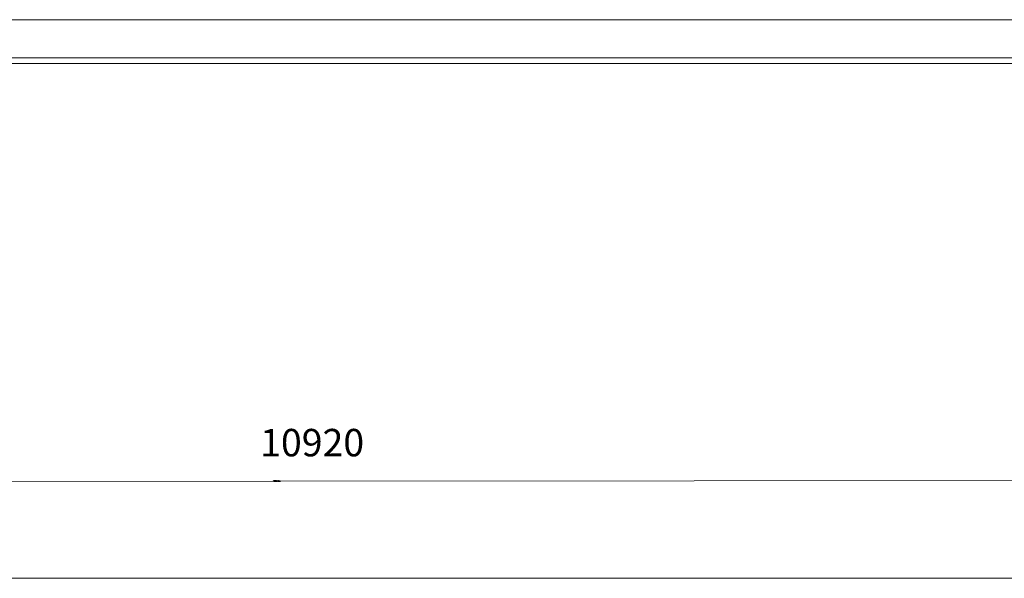
# Model space of a CAD drawing. Units: millimetres. Extents: x -7376 to 12329, y -14194 to -2194.
# Drawn here: x -921 to 2306, y -4027 to -2194 of the extents above; entities that cross this region are included whole.
import ezdxf

# ---------------------------------------------------------------- set-up
doc = ezdxf.new("R2010")
doc.units = ezdxf.units.MM
doc.header["$MEASUREMENT"] = 0
doc.layers.get('0').update_dxf_attribs({"lineweight": 5})
doc.layers.add('layer 1', color=7, linetype='Continuous', lineweight=5)
doc.styles.get("Standard").update_dxf_attribs({"font": 'arial.ttf', "height": 90})

msp = doc.modelspace()

# ---------------------------------------------------------------- linework, layer by layer
at = {"layer": 'layer 1', "color": 250, "lineweight": 5}
for points, knots in [([(-7375.7307, -2194.4086), (-7375.7307, -2194.4086), (12258.7111, -2194.4086), (12258.7111, -2194.4086), (12258.7111, -2194.4086), (12258.7111, -2194.4086), (12258.7111, -14049.7315), (12258.7111, -14049.7315), (12258.7111, -14049.7315), (12258.7111, -14049.7315), (-7375.7307, -14049.7315), (-7375.7307, -14049.7315), (-7375.7307, -14049.7315), (-7375.7307, -14049.7315), (-7375.7307, -2194.4086), (-7375.7307, -2194.4086)], [0, 0, 0, 0, 0.2, 0.2, 0.2, 0.20000001, 0.4, 0.4, 0.4, 0.40000001, 0.6, 0.6, 0.6, 0.60000001, 1, 1, 1, 1]), ([(-7305.1081, -2319.8355), (-7305.1081, -2319.8355), (12329.3337, -2319.8355), (12329.3337, -2319.8355), (12329.3337, -2319.8355), (12329.3337, -2319.8355), (12329.3337, -14175.1584), (12329.3337, -14175.1584), (12329.3337, -14175.1584), (12329.3337, -14175.1584), (-7305.1081, -14175.1584), (-7305.1081, -14175.1584), (-7305.1081, -14175.1584), (-7305.1081, -14175.1584), (-7305.1081, -2319.8355), (-7305.1081, -2319.8355)], [0, 0, 0, 0, 0.2, 0.2, 0.2, 0.20000001, 0.4, 0.4, 0.4, 0.40000001, 0.6, 0.6, 0.6, 0.60000001, 1, 1, 1, 1]), ([(-7305.1081, -2338.5205), (-7305.1081, -2338.5205), (12329.3337, -2338.5205), (12329.3337, -2338.5205), (12329.3337, -2338.5205), (12329.3337, -2338.5205), (12329.3337, -14193.8434), (12329.3337, -14193.8434), (12329.3337, -14193.8434), (12329.3337, -14193.8434), (-7305.1081, -14193.8434), (-7305.1081, -14193.8434), (-7305.1081, -14193.8434), (-7305.1081, -14193.8434), (-7305.1081, -2338.5205), (-7305.1081, -2338.5205)], [0, 0, 0, 0, 0.2, 0.2, 0.2, 0.20000001, 0.4, 0.4, 0.4, 0.40000001, 0.6, 0.6, 0.6, 0.60000001, 1, 1, 1, 1]), ([(-5295.5337, -4026.5732), (-4053.998, -4026.5732), (5278.8426, -4026.5732), (5278.8426, -4026.5732), (5278.8426, -4026.5732), (5278.8426, -4026.5732), (5278.8426, -4026.5732), (5278.8426, -4026.5732)], [0.5110857304, 0.5110857304, 0.5110857304, 0.5110857304, 0.6666666667, 0.6666666667, 0.6666666667, 0.6666666767, 0.6666702149, 0.6666702149, 0.6666702149, 0.6666702149])]:
    msp.add_open_spline(points, degree=3, knots=knots, dxfattribs=at)
at = {"layer": 'layer 1', "color": 155, "lineweight": 5}
for points in [[(-5509.8048, -3710.9532), (-5509.8048, -3710.9532), (-91.3537, -3707.5186), (-91.3537, -3707.5186)], [(-64.8644, -3707.5018), (-64.8644, -3707.5018), (5352.6721, -3704.0678), (5352.6721, -3704.0678)]]:
    msp.add_open_spline(points, degree=3, dxfattribs=at)
for points, knots in [([(-88.9439, -3709.0387), (-88.9439, -3709.0387), (-89.3164, -3709.0389), (-89.3164, -3709.0389), (-89.3164, -3709.0389), (-89.3164, -3709.0389), (-89.3179, -3706.6668), (-89.3179, -3706.6668), (-89.3179, -3706.6668), (-89.4074, -3706.753), (-89.5253, -3706.8385), (-89.6705, -3706.924), (-89.6705, -3706.924), (-89.8159, -3707.0094), (-89.947, -3707.0736), (-90.0627, -3707.1161), (-90.0627, -3707.1161), (-90.0627, -3707.1161), (-90.0629, -3706.7562), (-90.0629, -3706.7562), (-90.0629, -3706.7562), (-89.8549, -3706.6588), (-89.6729, -3706.5401), (-89.5171, -3706.4003), (-89.5171, -3706.4003), (-89.3613, -3706.2612), (-89.2505, -3706.1264), (-89.1857, -3705.9952), (-89.1857, -3705.9952), (-89.1857, -3705.9952), (-88.9458, -3705.995), (-88.9458, -3705.995), (-88.9458, -3705.995), (-88.9458, -3705.995), (-88.9439, -3709.0387), (-88.9439, -3709.0387)], [0, 0, 0, 0, 0.1, 0.1, 0.1, 0.10000001, 0.2, 0.2, 0.2, 0.20000001, 0.3, 0.3, 0.3, 0.30000001, 0.4, 0.4, 0.4, 0.40000001, 0.5, 0.5, 0.5, 0.50000001, 0.6, 0.6, 0.6, 0.60000001, 0.7, 0.7, 0.7, 0.70000001, 0.8, 0.8, 0.8, 0.80000001, 1, 1, 1, 1]), ([(-87.9874, -3707.5423), (-87.9877, -3707.1846), (-87.9512, -3706.8953), (-87.8779, -3706.6765), (-87.8779, -3706.6765), (-87.804, -3706.4571), (-87.6947, -3706.2884), (-87.5494, -3706.1704), (-87.5494, -3706.1704), (-87.4049, -3706.0525), (-87.2222, -3705.9939), (-87.002, -3705.9938), (-87.002, -3705.9938), (-86.8398, -3705.9937), (-86.6972, -3706.026), (-86.5738, -3706.0915), (-86.5738, -3706.0915), (-86.4509, -3706.157), (-86.3493, -3706.2516), (-86.2702, -3706.375), (-86.2702, -3706.375), (-86.1911, -3706.4977), (-86.1289, -3706.6479), (-86.0836, -3706.825), (-86.0836, -3706.825), (-86.0377, -3707.0021), (-86.0149, -3707.2412), (-86.0147, -3707.541), (-86.0147, -3707.541), (-86.0145, -3707.8966), (-86.051, -3708.1846), (-86.1235, -3708.4033), (-86.1235, -3708.4033), (-86.1961, -3708.6228), (-86.3054, -3708.7915), (-86.4506, -3708.9101), (-86.4506, -3708.9101), (-86.5952, -3709.0287), (-86.7786, -3709.0881), (-87.0001, -3709.0883), (-87.0001, -3709.0883), (-87.2915, -3709.0885), (-87.5208, -3708.9849), (-87.6875, -3708.7768), (-87.6875, -3708.7768), (-87.8873, -3708.5229), (-87.9871, -3708.1117), (-87.9874, -3707.5423)], [0, 0, 0, 0, 0.076923077, 0.076923077, 0.076923077, 0.076923087, 0.153846154, 0.153846154, 0.153846154, 0.153846164, 0.230769231, 0.230769231, 0.230769231, 0.230769241, 0.307692308, 0.307692308, 0.307692308, 0.307692318, 0.384615385, 0.384615385, 0.384615385, 0.384615395, 0.461538462, 0.461538462, 0.461538462, 0.461538472, 0.538461538, 0.538461538, 0.538461538, 0.538461548, 0.615384615, 0.615384615, 0.615384615, 0.615384625, 0.692307692, 0.692307692, 0.692307692, 0.692307702, 0.769230769, 0.769230769, 0.769230769, 0.769230779, 0.846153846, 0.846153846, 0.846153846, 0.846153856, 1, 1, 1, 1]), ([(-87.6064, -3707.5435), (-87.6061, -3708.0424), (-87.548, -3708.3739), (-87.4315, -3708.5375), (-87.4315, -3708.5375), (-87.315, -3708.7019), (-87.1711, -3708.7836), (-87.0003, -3708.7835), (-87.0003, -3708.7835), (-86.8296, -3708.7834), (-86.6857, -3708.7008), (-86.5694, -3708.5363), (-86.5694, -3708.5363), (-86.453, -3708.3711), (-86.3954, -3708.0402), (-86.3957, -3707.5427), (-86.3957, -3707.5427), (-86.3961, -3707.0439), (-86.4541, -3706.7123), (-86.5707, -3706.5487), (-86.5707, -3706.5487), (-86.6865, -3706.3844), (-86.8318, -3706.3027), (-87.0061, -3706.3028), (-87.0061, -3706.3028), (-87.1768, -3706.3029), (-87.3137, -3706.3757), (-87.4159, -3706.5203), (-87.4159, -3706.5203), (-87.5435, -3706.7045), (-87.6068, -3707.0461), (-87.6064, -3707.5435)], [0, 0, 0, 0, 0.111111111, 0.111111111, 0.111111111, 0.111111121, 0.222222222, 0.222222222, 0.222222222, 0.222222232, 0.333333333, 0.333333333, 0.333333333, 0.333333343, 0.444444444, 0.444444444, 0.444444444, 0.444444454, 0.555555556, 0.555555556, 0.555555556, 0.555555566, 0.666666667, 0.666666667, 0.666666667, 0.666666677, 0.777777778, 0.777777778, 0.777777778, 0.777777788, 1, 1, 1, 1]), ([(-85.0595, -3707.393), (-85.2141, -3707.3366), (-85.3284, -3707.2556), (-85.4033, -3707.1513), (-85.4033, -3707.1513), (-85.4775, -3707.0461), (-85.5149, -3706.9206), (-85.515, -3706.7745), (-85.515, -3706.7745), (-85.5152, -3706.5537), (-85.4362, -3706.3688), (-85.2783, -3706.2184), (-85.2783, -3706.2184), (-85.1197, -3706.0681), (-84.9094, -3705.9924), (-84.6462, -3705.9923), (-84.6462, -3705.9923), (-84.3824, -3705.9921), (-84.1693, -3706.0689), (-84.0083, -3706.2226), (-84.0083, -3706.2226), (-83.8473, -3706.3763), (-83.7668, -3706.5632), (-83.7666, -3706.784), (-83.7666, -3706.784), (-83.7665, -3706.9244), (-83.8032, -3707.0472), (-83.8765, -3707.151), (-83.8765, -3707.151), (-83.9498, -3707.2554), (-84.0612, -3707.3359), (-84.2114, -3707.3925), (-84.2114, -3707.3925), (-84.0259, -3707.4531), (-83.8854, -3707.5503), (-83.7887, -3707.6857), (-83.7887, -3707.6857), (-83.6919, -3707.8204), (-83.6432, -3707.9812), (-83.6431, -3708.1689), (-83.6431, -3708.1689), (-83.6429, -3708.4278), (-83.7344, -3708.6452), (-83.917, -3708.8217), (-83.917, -3708.8217), (-84.1004, -3708.9982), (-84.3409, -3709.0866), (-84.6394, -3709.0868), (-84.6394, -3709.0868), (-84.9378, -3709.087), (-85.1784, -3708.9989), (-85.362, -3708.8219), (-85.362, -3708.8219), (-85.5448, -3708.6449), (-85.6367, -3708.4242), (-85.6369, -3708.1596), (-85.6369, -3708.1596), (-85.637, -3707.9628), (-85.587, -3707.7977), (-85.487, -3707.6649), (-85.487, -3707.6649), (-85.3869, -3707.5315), (-85.2443, -3707.4412), (-85.0595, -3707.393)], [0, 0, 0, 0, 0.058823529, 0.058823529, 0.058823529, 0.058823539, 0.117647059, 0.117647059, 0.117647059, 0.117647069, 0.176470588, 0.176470588, 0.176470588, 0.176470598, 0.235294118, 0.235294118, 0.235294118, 0.235294128, 0.294117647, 0.294117647, 0.294117647, 0.294117657, 0.352941176, 0.352941176, 0.352941176, 0.352941186, 0.411764706, 0.411764706, 0.411764706, 0.411764716, 0.470588235, 0.470588235, 0.470588235, 0.470588245, 0.529411765, 0.529411765, 0.529411765, 0.529411775, 0.588235294, 0.588235294, 0.588235294, 0.588235304, 0.647058824, 0.647058824, 0.647058824, 0.647058834, 0.705882353, 0.705882353, 0.705882353, 0.705882363, 0.764705882, 0.764705882, 0.764705882, 0.764705892, 0.823529412, 0.823529412, 0.823529412, 0.823529422, 0.882352941, 0.882352941, 0.882352941, 0.882352951, 1, 1, 1, 1]), ([(-85.2559, -3708.1622), (-85.2558, -3708.2688), (-85.231, -3708.371), (-85.1817, -3708.4704), (-85.1817, -3708.4704), (-85.1322, -3708.5692), (-85.0573, -3708.646), (-84.9571, -3708.7004), (-84.9571, -3708.7004), (-84.8576, -3708.7546), (-84.7504, -3708.782), (-84.6368, -3708.782), (-84.6368, -3708.782), (-84.4576, -3708.7819), (-84.3108, -3708.7247), (-84.1959, -3708.6103), (-84.1959, -3708.6103), (-84.0809, -3708.4959), (-84.0238, -3708.3505), (-84.0239, -3708.1741), (-84.0239, -3708.1741), (-84.0241, -3707.9949), (-84.0835, -3707.8467), (-84.2013, -3707.7297), (-84.2013, -3707.7297), (-84.32, -3707.6127), (-84.4695, -3707.5542), (-84.6495, -3707.5543), (-84.6495, -3707.5543), (-84.8259, -3707.5544), (-84.9705, -3707.6124), (-85.0847, -3707.7282), (-85.0847, -3707.7282), (-85.199, -3707.8439), (-85.256, -3707.9887), (-85.2559, -3708.1622)], [0, 0, 0, 0, 0.1, 0.1, 0.1, 0.10000001, 0.2, 0.2, 0.2, 0.20000001, 0.3, 0.3, 0.3, 0.30000001, 0.4, 0.4, 0.4, 0.40000001, 0.5, 0.5, 0.5, 0.50000001, 0.6, 0.6, 0.6, 0.60000001, 0.7, 0.7, 0.7, 0.70000001, 0.8, 0.8, 0.8, 0.80000001, 1, 1, 1, 1]), ([(-85.134, -3706.7609), (-85.134, -3706.9048), (-85.088, -3707.022), (-84.9969, -3707.1129), (-84.9969, -3707.1129), (-84.9052, -3707.2038), (-84.7851, -3707.2496), (-84.6363, -3707.2495), (-84.6363, -3707.2495), (-84.4916, -3707.2494), (-84.3746, -3707.2042), (-84.2836, -3707.1138), (-84.2836, -3707.1138), (-84.1927, -3707.0235), (-84.1475, -3706.9127), (-84.1476, -3706.7815), (-84.1476, -3706.7815), (-84.1477, -3706.6446), (-84.1944, -3706.5296), (-84.2882, -3706.4366), (-84.2882, -3706.4366), (-84.3815, -3706.3434), (-84.4993, -3706.297), (-84.6411, -3706.2971), (-84.6411, -3706.2971), (-84.7843, -3706.2972), (-84.9021, -3706.343), (-84.9953, -3706.4341), (-84.9953, -3706.4341), (-85.0876, -3706.5252), (-85.1341, -3706.6339), (-85.134, -3706.7609)], [0, 0, 0, 0, 0.111111111, 0.111111111, 0.111111111, 0.111111121, 0.222222222, 0.222222222, 0.222222222, 0.222222232, 0.333333333, 0.333333333, 0.333333333, 0.333333343, 0.444444444, 0.444444444, 0.444444444, 0.444444454, 0.555555556, 0.555555556, 0.555555556, 0.555555566, 0.666666667, 0.666666667, 0.666666667, 0.666666677, 0.777777778, 0.777777778, 0.777777778, 0.777777788, 1, 1, 1, 1]), ([(-81.3446, -3706.7437), (-81.3446, -3706.7437), (-81.7128, -3706.7735), (-81.7128, -3706.7735), (-81.7128, -3706.7735), (-81.746, -3706.6275), (-81.7934, -3706.521), (-81.8548, -3706.4547), (-81.8548, -3706.4547), (-81.9558, -3706.3483), (-82.0807, -3706.2955), (-82.2288, -3706.2955), (-82.2288, -3706.2955), (-82.3481, -3706.2956), (-82.4539, -3706.3288), (-82.5449, -3706.3951), (-82.5449, -3706.3951), (-82.6619, -3706.4806), (-82.7536, -3706.6049), (-82.8219, -3706.7686), (-82.8219, -3706.7686), (-82.8895, -3706.9331), (-82.9247, -3707.1666), (-82.9273, -3707.4693), (-82.9273, -3707.4693), (-82.8378, -3707.333), (-82.7278, -3707.2314), (-82.598, -3707.1657), (-82.598, -3707.1657), (-82.4682, -3707.0993), (-82.3328, -3707.066), (-82.1902, -3707.0659), (-82.1902, -3707.0659), (-81.9419, -3707.0658), (-81.7302, -3707.1573), (-81.5551, -3707.34), (-81.5551, -3707.34), (-81.3808, -3707.5226), (-81.2931, -3707.7583), (-81.2929, -3708.0482), (-81.2929, -3708.0482), (-81.2928, -3708.2387), (-81.3336, -3708.4151), (-81.4153, -3708.5788), (-81.4153, -3708.5788), (-81.4978, -3708.7426), (-81.6099, -3708.8676), (-81.7538, -3708.9544), (-81.7538, -3708.9544), (-81.8969, -3709.0413), (-82.0599, -3709.0851), (-82.242, -3709.0853), (-82.242, -3709.0853), (-82.5517, -3709.0854), (-82.805, -3708.9713), (-83.0013, -3708.7435), (-83.0013, -3708.7435), (-83.1969, -3708.5158), (-83.2952, -3708.1398), (-83.2955, -3707.6162), (-83.2955, -3707.6162), (-83.2959, -3707.0306), (-83.1875, -3706.6045), (-82.9711, -3706.3383), (-82.9711, -3706.3383), (-82.7822, -3706.1068), (-82.5275, -3705.9909), (-82.2065, -3705.9907), (-82.2065, -3705.9907), (-81.968, -3705.9906), (-81.7718, -3706.0575), (-81.6193, -3706.1907), (-81.6193, -3706.1907), (-81.4668, -3706.324), (-81.375, -3706.508), (-81.3446, -3706.7437)], [0, 0, 0, 0, 0.05, 0.05, 0.05, 0.05000001, 0.1, 0.1, 0.1, 0.10000001, 0.15, 0.15, 0.15, 0.15000001, 0.2, 0.2, 0.2, 0.20000001, 0.25, 0.25, 0.25, 0.25000001, 0.3, 0.3, 0.3, 0.30000001, 0.35, 0.35, 0.35, 0.35000001, 0.4, 0.4, 0.4, 0.40000001, 0.45, 0.45, 0.45, 0.45000001, 0.5, 0.5, 0.5, 0.50000001, 0.55, 0.55, 0.55, 0.55000001, 0.6, 0.6, 0.6, 0.60000001, 0.65, 0.65, 0.65, 0.65000001, 0.7, 0.7, 0.7, 0.70000001, 0.75, 0.75, 0.75, 0.75000001, 0.8, 0.8, 0.8, 0.80000001, 0.85, 0.85, 0.85, 0.85000001, 0.9, 0.9, 0.9, 0.90000001, 1, 1, 1, 1]), ([(-82.8677, -3708.0528), (-82.8676, -3708.1812), (-82.8401, -3708.3039), (-82.7856, -3708.421), (-82.7856, -3708.421), (-82.7312, -3708.5381), (-82.655, -3708.6269), (-82.5582, -3708.6883), (-82.5582, -3708.6883), (-82.4609, -3708.7496), (-82.3579, -3708.7805), (-82.2485, -3708.7805), (-82.2485, -3708.7805), (-82.0898, -3708.7804), (-81.9543, -3708.7168), (-81.8422, -3708.5897), (-81.8422, -3708.5897), (-81.7301, -3708.4626), (-81.6738, -3708.2905), (-81.6739, -3708.0724), (-81.6739, -3708.0724), (-81.674, -3707.8629), (-81.7298, -3707.6978), (-81.8407, -3707.5772), (-81.8407, -3707.5772), (-81.9516, -3707.4567), (-82.0927, -3707.3961), (-82.2641, -3707.3962), (-82.2641, -3707.3962), (-82.432, -3707.3963), (-82.5753, -3707.4571), (-82.6923, -3707.5777), (-82.6923, -3707.5777), (-82.8093, -3707.6985), (-82.8678, -3707.8566), (-82.8677, -3708.0528)], [0, 0, 0, 0, 0.1, 0.1, 0.1, 0.10000001, 0.2, 0.2, 0.2, 0.20000001, 0.3, 0.3, 0.3, 0.30000001, 0.4, 0.4, 0.4, 0.40000001, 0.5, 0.5, 0.5, 0.50000001, 0.6, 0.6, 0.6, 0.60000001, 0.7, 0.7, 0.7, 0.70000001, 0.8, 0.8, 0.8, 0.80000001, 1, 1, 1, 1]), ([(-78.972, -3708.6768), (-78.972, -3708.6768), (-78.9718, -3709.0324), (-78.9718, -3709.0324), (-78.9718, -3709.0324), (-78.9718, -3709.0324), (-80.9783, -3709.0337), (-80.9783, -3709.0337), (-80.9783, -3709.0337), (-80.9813, -3708.9441), (-80.9664, -3708.8579), (-80.9348, -3708.7747), (-80.9348, -3708.7747), (-80.8834, -3708.6385), (-80.8008, -3708.5036), (-80.6873, -3708.3717), (-80.6873, -3708.3717), (-80.5738, -3708.2397), (-80.4117, -3708.0872), (-80.2008, -3707.9142), (-80.2008, -3707.9142), (-79.8729, -3707.6438), (-79.6501, -3707.4298), (-79.5338, -3707.2716), (-79.5338, -3707.2716), (-79.4167, -3707.1136), (-79.3583, -3706.9639), (-79.3584, -3706.8228), (-79.3584, -3706.8228), (-79.3585, -3706.6754), (-79.4115, -3706.5513), (-79.5173, -3706.4497), (-79.5173, -3706.4497), (-79.6233, -3706.3489), (-79.7615, -3706.2982), (-79.9316, -3706.2983), (-79.9316, -3706.2983), (-80.1115, -3706.2984), (-80.2554, -3706.3521), (-80.3633, -3706.4595), (-80.3633, -3706.4595), (-80.4712, -3706.566), (-80.5255, -3706.7143), (-80.5268, -3706.9041), (-80.5268, -3706.9041), (-80.5268, -3706.9041), (-80.9078, -3706.8662), (-80.9078, -3706.8662), (-80.9078, -3706.8662), (-80.8819, -3706.5811), (-80.7832, -3706.3637), (-80.6125, -3706.214), (-80.6125, -3706.214), (-80.4412, -3706.0643), (-80.2119, -3705.9895), (-79.9233, -3705.9893), (-79.9233, -3705.9893), (-79.6326, -3705.9891), (-79.4019, -3706.0694), (-79.2325, -3706.2308), (-79.2325, -3706.2308), (-79.0623, -3706.3922), (-78.9775, -3706.5926), (-78.9774, -3706.8311), (-78.9774, -3706.8311), (-78.9773, -3706.9524), (-79.0019, -3707.0717), (-79.052, -3707.1888), (-79.052, -3707.1888), (-79.1013, -3707.3067), (-79.1837, -3707.4302), (-79.2986, -3707.5601), (-79.2986, -3707.5601), (-79.4143, -3707.6893), (-79.6053, -3707.8679), (-79.8719, -3708.0939), (-79.8719, -3708.0939), (-80.0955, -3708.2817), (-80.2393, -3708.4088), (-80.3028, -3708.4758), (-80.3028, -3708.4758), (-80.3662, -3708.5429), (-80.4184, -3708.61), (-80.46, -3708.6777), (-80.46, -3708.6777), (-80.46, -3708.6777), (-78.972, -3708.6768), (-78.972, -3708.6768)], [0, 0, 0, 0, 0.043478261, 0.043478261, 0.043478261, 0.043478271, 0.086956522, 0.086956522, 0.086956522, 0.086956532, 0.130434783, 0.130434783, 0.130434783, 0.130434793, 0.173913043, 0.173913043, 0.173913043, 0.173913053, 0.217391304, 0.217391304, 0.217391304, 0.217391314, 0.260869565, 0.260869565, 0.260869565, 0.260869575, 0.304347826, 0.304347826, 0.304347826, 0.304347836, 0.347826087, 0.347826087, 0.347826087, 0.347826097, 0.391304348, 0.391304348, 0.391304348, 0.391304358, 0.434782609, 0.434782609, 0.434782609, 0.434782619, 0.47826087, 0.47826087, 0.47826087, 0.47826088, 0.52173913, 0.52173913, 0.52173913, 0.52173914, 0.565217391, 0.565217391, 0.565217391, 0.565217401, 0.608695652, 0.608695652, 0.608695652, 0.608695662, 0.652173913, 0.652173913, 0.652173913, 0.652173923, 0.695652174, 0.695652174, 0.695652174, 0.695652184, 0.739130435, 0.739130435, 0.739130435, 0.739130445, 0.782608696, 0.782608696, 0.782608696, 0.782608706, 0.826086957, 0.826086957, 0.826086957, 0.826086967, 0.869565217, 0.869565217, 0.869565217, 0.869565227, 0.913043478, 0.913043478, 0.913043478, 0.913043488, 1, 1, 1, 1]), ([(-78.3699, -3709.032), (-78.3699, -3709.032), (-78.3702, -3708.6087), (-78.3702, -3708.6087), (-78.3702, -3708.6087), (-78.3702, -3708.6087), (-77.9469, -3708.6084), (-77.9469, -3708.6084), (-77.9469, -3708.6084), (-77.9469, -3708.6084), (-77.9466, -3709.0317), (-77.9466, -3709.0317), (-77.9466, -3709.0317), (-77.9465, -3709.1876), (-77.9739, -3709.3139), (-78.0297, -3709.41), (-78.0297, -3709.41), (-78.0846, -3709.5059), (-78.1728, -3709.5808), (-78.2933, -3709.6331), (-78.2933, -3709.6331), (-78.2933, -3709.6331), (-78.395, -3709.4723), (-78.395, -3709.4723), (-78.395, -3709.4723), (-78.316, -3709.4377), (-78.2583, -3709.3868), (-78.2216, -3709.3205), (-78.2216, -3709.3205), (-78.1843, -3709.2534), (-78.1631, -3709.1575), (-78.159, -3709.0319), (-78.159, -3709.0319), (-78.159, -3709.0319), (-78.3699, -3709.032), (-78.3699, -3709.032)], [0, 0, 0, 0, 0.1, 0.1, 0.1, 0.10000001, 0.2, 0.2, 0.2, 0.20000001, 0.3, 0.3, 0.3, 0.30000001, 0.4, 0.4, 0.4, 0.40000001, 0.5, 0.5, 0.5, 0.50000001, 0.6, 0.6, 0.6, 0.60000001, 0.7, 0.7, 0.7, 0.70000001, 0.8, 0.8, 0.8, 0.80000001, 1, 1, 1, 1]), ([(-76.2031, -3709.0306), (-76.2031, -3709.0306), (-76.2036, -3708.3067), (-76.2036, -3708.3067), (-76.2036, -3708.3067), (-76.2036, -3708.3067), (-77.5202, -3708.3076), (-77.5202, -3708.3076), (-77.5202, -3708.3076), (-77.5202, -3708.3076), (-77.5204, -3707.9647), (-77.5204, -3707.9647), (-77.5204, -3707.9647), (-77.5204, -3707.9647), (-76.1373, -3705.9996), (-76.1373, -3705.9996), (-76.1373, -3705.9996), (-76.1373, -3705.9996), (-75.8325, -3705.9994), (-75.8325, -3705.9994), (-75.8325, -3705.9994), (-75.8325, -3705.9994), (-75.8313, -3707.9636), (-75.8313, -3707.9636), (-75.8313, -3707.9636), (-75.8313, -3707.9636), (-75.4207, -3707.9633), (-75.4207, -3707.9633), (-75.4207, -3707.9633), (-75.4207, -3707.9633), (-75.4205, -3708.3062), (-75.4205, -3708.3062), (-75.4205, -3708.3062), (-75.4205, -3708.3062), (-75.8311, -3708.3065), (-75.8311, -3708.3065), (-75.8311, -3708.3065), (-75.8311, -3708.3065), (-75.8306, -3709.0304), (-75.8306, -3709.0304), (-75.8306, -3709.0304), (-75.8306, -3709.0304), (-76.2031, -3709.0306), (-76.2031, -3709.0306)], [0, 0, 0, 0, 0.083333333, 0.083333333, 0.083333333, 0.083333343, 0.166666667, 0.166666667, 0.166666667, 0.166666677, 0.25, 0.25, 0.25, 0.25000001, 0.333333333, 0.333333333, 0.333333333, 0.333333343, 0.416666667, 0.416666667, 0.416666667, 0.416666677, 0.5, 0.5, 0.5, 0.50000001, 0.583333333, 0.583333333, 0.583333333, 0.583333343, 0.666666667, 0.666666667, 0.666666667, 0.666666677, 0.75, 0.75, 0.75, 0.75000001, 0.833333333, 0.833333333, 0.833333333, 0.833333343, 1, 1, 1, 1]), ([(-76.2038, -3707.9638), (-76.2038, -3707.9638), (-76.2046, -3706.6), (-76.2046, -3706.6), (-76.2046, -3706.6), (-76.2046, -3706.6), (-77.1542, -3707.9644), (-77.1542, -3707.9644), (-77.1542, -3707.9644), (-77.1542, -3707.9644), (-76.2038, -3707.9638), (-76.2038, -3707.9638)], [0, 0, 0, 0, 0.25, 0.25, 0.25, 0.25000001, 0.5, 0.5, 0.5, 0.50000001, 1, 1, 1, 1]), ([(-74.4657, -3707.3863), (-74.6203, -3707.3299), (-74.7346, -3707.2489), (-74.8095, -3707.1445), (-74.8095, -3707.1445), (-74.8837, -3707.0394), (-74.9211, -3706.9139), (-74.9212, -3706.7678), (-74.9212, -3706.7678), (-74.9214, -3706.547), (-74.8424, -3706.3621), (-74.6845, -3706.2117), (-74.6845, -3706.2117), (-74.5259, -3706.0614), (-74.3156, -3705.9857), (-74.0524, -3705.9856), (-74.0524, -3705.9856), (-73.7886, -3705.9854), (-73.5755, -3706.0622), (-73.4145, -3706.2159), (-73.4145, -3706.2159), (-73.2535, -3706.3696), (-73.173, -3706.5565), (-73.1728, -3706.7773), (-73.1728, -3706.7773), (-73.1727, -3706.9177), (-73.2094, -3707.0405), (-73.2827, -3707.1443), (-73.2827, -3707.1443), (-73.356, -3707.2487), (-73.4674, -3707.3292), (-73.6176, -3707.3858), (-73.6176, -3707.3858), (-73.4321, -3707.4464), (-73.2916, -3707.5436), (-73.1949, -3707.679), (-73.1949, -3707.679), (-73.0981, -3707.8137), (-73.0494, -3707.9745), (-73.0493, -3708.1622), (-73.0493, -3708.1622), (-73.0491, -3708.4211), (-73.1407, -3708.6385), (-73.3232, -3708.815), (-73.3232, -3708.815), (-73.5066, -3708.9915), (-73.7471, -3709.0799), (-74.0456, -3709.0801), (-74.0456, -3709.0801), (-74.344, -3709.0802), (-74.5846, -3708.9922), (-74.7682, -3708.8152), (-74.7682, -3708.8152), (-74.9511, -3708.6382), (-75.0429, -3708.4175), (-75.0431, -3708.1529), (-75.0431, -3708.1529), (-75.0432, -3707.9561), (-74.9932, -3707.791), (-74.8932, -3707.6582), (-74.8932, -3707.6582), (-74.7931, -3707.5248), (-74.6505, -3707.4344), (-74.4657, -3707.3863)], [0, 0, 0, 0, 0.058823529, 0.058823529, 0.058823529, 0.058823539, 0.117647059, 0.117647059, 0.117647059, 0.117647069, 0.176470588, 0.176470588, 0.176470588, 0.176470598, 0.235294118, 0.235294118, 0.235294118, 0.235294128, 0.294117647, 0.294117647, 0.294117647, 0.294117657, 0.352941176, 0.352941176, 0.352941176, 0.352941186, 0.411764706, 0.411764706, 0.411764706, 0.411764716, 0.470588235, 0.470588235, 0.470588235, 0.470588245, 0.529411765, 0.529411765, 0.529411765, 0.529411775, 0.588235294, 0.588235294, 0.588235294, 0.588235304, 0.647058824, 0.647058824, 0.647058824, 0.647058834, 0.705882353, 0.705882353, 0.705882353, 0.705882363, 0.764705882, 0.764705882, 0.764705882, 0.764705892, 0.823529412, 0.823529412, 0.823529412, 0.823529422, 0.882352941, 0.882352941, 0.882352941, 0.882352951, 1, 1, 1, 1]), ([(-74.6621, -3708.1554), (-74.662, -3708.262), (-74.6372, -3708.3643), (-74.5879, -3708.4637), (-74.5879, -3708.4637), (-74.5384, -3708.5625), (-74.4636, -3708.6393), (-74.3633, -3708.6937), (-74.3633, -3708.6937), (-74.2638, -3708.7479), (-74.1566, -3708.7753), (-74.043, -3708.7753), (-74.043, -3708.7753), (-73.8638, -3708.7751), (-73.717, -3708.7179), (-73.6021, -3708.6036), (-73.6021, -3708.6036), (-73.4871, -3708.4892), (-73.43, -3708.3438), (-73.4301, -3708.1674), (-73.4301, -3708.1674), (-73.4303, -3707.9882), (-73.4897, -3707.84), (-73.6075, -3707.723), (-73.6075, -3707.723), (-73.7262, -3707.606), (-73.8757, -3707.5475), (-74.0557, -3707.5476), (-74.0557, -3707.5476), (-74.2321, -3707.5477), (-74.3767, -3707.6057), (-74.4909, -3707.7214), (-74.4909, -3707.7214), (-74.6052, -3707.8372), (-74.6622, -3707.9819), (-74.6621, -3708.1554)], [0, 0, 0, 0, 0.1, 0.1, 0.1, 0.10000001, 0.2, 0.2, 0.2, 0.20000001, 0.3, 0.3, 0.3, 0.30000001, 0.4, 0.4, 0.4, 0.40000001, 0.5, 0.5, 0.5, 0.50000001, 0.6, 0.6, 0.6, 0.60000001, 0.7, 0.7, 0.7, 0.70000001, 0.8, 0.8, 0.8, 0.80000001, 1, 1, 1, 1]), ([(-74.5402, -3706.7542), (-74.5402, -3706.8981), (-74.4942, -3707.0152), (-74.4031, -3707.1062), (-74.4031, -3707.1062), (-74.3114, -3707.1971), (-74.1913, -3707.2429), (-74.0425, -3707.2428), (-74.0425, -3707.2428), (-73.8978, -3707.2427), (-73.7808, -3707.1975), (-73.6898, -3707.1071), (-73.6898, -3707.1071), (-73.5989, -3707.0168), (-73.5537, -3706.9059), (-73.5538, -3706.7747), (-73.5538, -3706.7747), (-73.5539, -3706.6378), (-73.6006, -3706.5229), (-73.6945, -3706.4298), (-73.6945, -3706.4298), (-73.7877, -3706.3367), (-73.9055, -3706.2903), (-74.0473, -3706.2904), (-74.0473, -3706.2904), (-74.1905, -3706.2904), (-74.3083, -3706.3363), (-74.4015, -3706.4274), (-74.4015, -3706.4274), (-74.4938, -3706.5184), (-74.5403, -3706.6272), (-74.5402, -3706.7542)], [0, 0, 0, 0, 0.111111111, 0.111111111, 0.111111111, 0.111111121, 0.222222222, 0.222222222, 0.222222222, 0.222222232, 0.333333333, 0.333333333, 0.333333333, 0.333333343, 0.444444444, 0.444444444, 0.444444444, 0.444444454, 0.555555556, 0.555555556, 0.555555556, 0.555555566, 0.666666667, 0.666666667, 0.666666667, 0.666666677, 0.777777778, 0.777777778, 0.777777778, 0.777777788, 1, 1, 1, 1]), ([(-71.3948, -3706.8305), (-71.3948, -3706.8305), (-70.8219, -3706.8301), (-70.8219, -3706.8301), (-70.8219, -3706.8301), (-70.8219, -3706.8301), (-70.2401, -3708.5879), (-70.2401, -3708.5879), (-70.2401, -3708.5879), (-70.2401, -3708.5879), (-69.5985, -3706.8293), (-69.5985, -3706.8293), (-69.5985, -3706.8293), (-69.5985, -3706.8293), (-69.0665, -3706.829), (-69.0665, -3706.829), (-69.0665, -3706.829), (-69.0665, -3706.829), (-69.0651, -3709.0261), (-69.0651, -3709.0261), (-69.0651, -3709.0261), (-69.0651, -3709.0261), (-69.4376, -3709.0263), (-69.4376, -3709.0263), (-69.4376, -3709.0263), (-69.4376, -3709.0263), (-69.4387, -3707.2575), (-69.4387, -3707.2575), (-69.4387, -3707.2575), (-69.4387, -3707.2575), (-70.0846, -3709.0267), (-70.0846, -3709.0267), (-70.0846, -3709.0267), (-70.0846, -3709.0267), (-70.4176, -3709.027), (-70.4176, -3709.027), (-70.4176, -3709.027), (-70.4176, -3709.027), (-71.0305, -3707.1738), (-71.0305, -3707.1738), (-71.0305, -3707.1738), (-71.0305, -3707.1738), (-71.0293, -3709.0273), (-71.0293, -3709.0273), (-71.0293, -3709.0273), (-71.0293, -3709.0273), (-71.3934, -3709.0276), (-71.3934, -3709.0276), (-71.3934, -3709.0276), (-71.3934, -3709.0276), (-71.3948, -3706.8305), (-71.3948, -3706.8305)], [0, 0, 0, 0, 0.071428571, 0.071428571, 0.071428571, 0.071428581, 0.142857143, 0.142857143, 0.142857143, 0.142857153, 0.214285714, 0.214285714, 0.214285714, 0.214285724, 0.285714286, 0.285714286, 0.285714286, 0.285714296, 0.357142857, 0.357142857, 0.357142857, 0.357142867, 0.428571429, 0.428571429, 0.428571429, 0.428571439, 0.5, 0.5, 0.5, 0.50000001, 0.571428571, 0.571428571, 0.571428571, 0.571428581, 0.642857143, 0.642857143, 0.642857143, 0.642857153, 0.714285714, 0.714285714, 0.714285714, 0.714285724, 0.785714286, 0.785714286, 0.785714286, 0.785714296, 0.857142857, 0.857142857, 0.857142857, 0.857142867, 1, 1, 1, 1]), ([(-68.4844, -3706.8286), (-68.4844, -3706.8286), (-67.9115, -3706.8283), (-67.9115, -3706.8283), (-67.9115, -3706.8283), (-67.9115, -3706.8283), (-67.3297, -3708.5861), (-67.3297, -3708.5861), (-67.3297, -3708.5861), (-67.3297, -3708.5861), (-66.6881, -3706.8275), (-66.6881, -3706.8275), (-66.6881, -3706.8275), (-66.6881, -3706.8275), (-66.1561, -3706.8272), (-66.1561, -3706.8272), (-66.1561, -3706.8272), (-66.1561, -3706.8272), (-66.1547, -3709.0243), (-66.1547, -3709.0243), (-66.1547, -3709.0243), (-66.1547, -3709.0243), (-66.5272, -3709.0245), (-66.5272, -3709.0245), (-66.5272, -3709.0245), (-66.5272, -3709.0245), (-66.5283, -3707.2557), (-66.5283, -3707.2557), (-66.5283, -3707.2557), (-66.5283, -3707.2557), (-67.1742, -3709.0249), (-67.1742, -3709.0249), (-67.1742, -3709.0249), (-67.1742, -3709.0249), (-67.5072, -3709.0251), (-67.5072, -3709.0251), (-67.5072, -3709.0251), (-67.5072, -3709.0251), (-68.1201, -3707.172), (-68.1201, -3707.172), (-68.1201, -3707.172), (-68.1201, -3707.172), (-68.1189, -3709.0255), (-68.1189, -3709.0255), (-68.1189, -3709.0255), (-68.1189, -3709.0255), (-68.483, -3709.0257), (-68.483, -3709.0257), (-68.483, -3709.0257), (-68.483, -3709.0257), (-68.4844, -3706.8286), (-68.4844, -3706.8286)], [0, 0, 0, 0, 0.071428571, 0.071428571, 0.071428571, 0.071428581, 0.142857143, 0.142857143, 0.142857143, 0.142857153, 0.214285714, 0.214285714, 0.214285714, 0.214285724, 0.285714286, 0.285714286, 0.285714286, 0.285714296, 0.357142857, 0.357142857, 0.357142857, 0.357142867, 0.428571429, 0.428571429, 0.428571429, 0.428571439, 0.5, 0.5, 0.5, 0.50000001, 0.571428571, 0.571428571, 0.571428571, 0.571428581, 0.642857143, 0.642857143, 0.642857143, 0.642857153, 0.714285714, 0.714285714, 0.714285714, 0.714285724, 0.785714286, 0.785714286, 0.785714286, 0.785714296, 0.857142857, 0.857142857, 0.857142857, 0.857142867, 1, 1, 1, 1])]:
    msp.add_open_spline(points, degree=3, knots=knots, dxfattribs=at)

# ---------------------------------------------------------------- texts
at = {"color": 251, "lineweight": 5, "insert": (-133.0663, -3536.6448), "char_height": 90, "attachment_point": 1}
msp.add_mtext_dynamic_manual_height_columns('10920', width=210.608724, gutter_width=12.5, heights=[0], dxfattribs=at)

doc.saveas('drawing.dxf')
